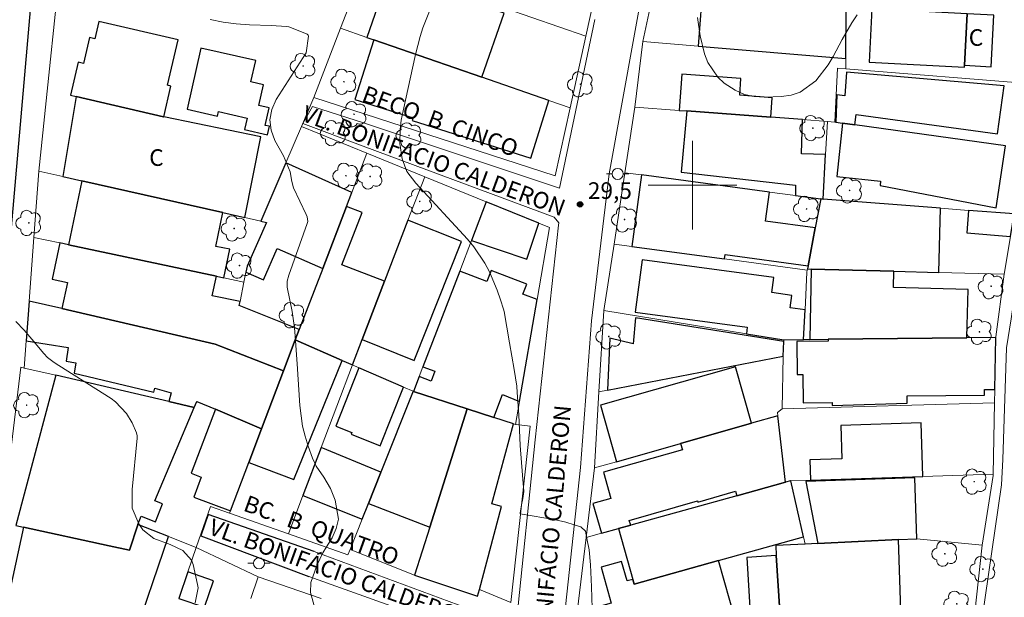
# Model space of a CAD drawing. Units: metres. Extents: x 287443 to 287959, y 1677120 to 1677684.
# Drawn here: x 287539 to 287628, y 1677363 to 1677415 of the extents above; entities that cross this region are included whole.
import ezdxf
from ezdxf.enums import TextEntityAlignment as Align

# ---------------------------------------------------------------- set-up
doc = ezdxf.new("R2010")
doc.units = ezdxf.units.M
doc.header["$MEASUREMENT"] = 0
for name, color, linetype, lineweight, true_color in [('Arvores_Isoladas', 7, 'Continuous', 18, 0x00ff33), ('Curvas_Intermediarias', 7, 'Continuous', 9, 0x783c14), ('Curvas_Mestras', 7, 'Continuous', 20, 0x783c14), ('Pto_Cotado', 7, 'Continuous', 9, 0x783c14), ('Topon_Pto_Cotado', 7, 'Continuous', 9, 0x783c14)]:
    doc.layers.add(name, color=color, linetype=linetype, lineweight=lineweight, true_color=true_color)
for name, color, linetype, lineweight in [('Cerca', 8, 'Cerca', 20), ('Edificacoes', 7, 'Continuous', 30), ('Malha_Coordenadas', 7, 'Continuous', 15), ('Muro_Grade', 8, 'Continuous', 20), ('Pavimentacao_Asfaltica_Mfio', 10, 'Continuous', 30), ('Pavimentacao_Nao_Asfaltica_S_Mfio', 10, 'Continuous', 15), ('Poste', 7, 'Continuous', 9), ('Topon_de_Vias', 7, 'Continuous', 9), ('Topon_Fundacao_Const_Ruinas', 7, 'Continuous', 9)]:
    doc.layers.add(name, color=color, linetype=linetype, lineweight=lineweight)
doc.styles.add('Arial', font='arial.ttf', dxfattribs={"height": 1.5})
doc.styles.get("Standard").update_dxf_attribs({"font": 'arial.ttf'})
doc.linetypes.add('Cerca', pattern='A,10,0,["X",Standard,S=1,R=0,X=0,Y=-0.5],0.1', length=10.1)

# ---------------------------------------------------------------- blocks, each defined once
blk = doc.blocks.new('Cotas')
at = {"layer": 'Pto_Cotado'}
blk.add_hatch(color=256, dxfattribs=at).paths.add_polyline_path([(0, 0.24, 1), (0, -0.24, 1)])
at = {"layer": 'Pto_Cotado', "lineweight": -3}
blk.add_lwpolyline([(0, -0.24, -1), (0, 0.24, -1)], format="xyb", close=True, dxfattribs=at)
blk = doc.blocks.new('Arvore')
at = {"layer": 'Arvores_Isoladas'}
blk.add_lwpolyline([(-0.718, 0.493, 0.872324), (-0.722, -0.551, 0.862983), (0.284, -0.827, 0.900105), (0.89, 0.029, 0.863155), (0.262, 0.861, 0.882486)], format="xyb", close=True, dxfattribs=at)
blk.add_circle((0, 0), 0.0286, dxfattribs=at)
blk = doc.blocks.new('Poste')
at = {"layer": 'Poste'}
for points in [[(-0.5, 0), (-1, 0)], [(0.5, 0), (1, 0)]]:
    blk.add_lwpolyline(points, dxfattribs=at)
blk.add_lwpolyline([(0, 0.5, 1), (0, -0.5, 1)], format="xyb", close=True, dxfattribs=at)

msp = doc.modelspace()

# ---------------------------------------------------------------- linework, layer by layer
at = {"layer": 'Cerca', "flags": 128}
msp.add_lwpolyline([(287541.001, 1677401.258), (287543.383, 1677424.075)], dxfattribs=at)
at = {"layer": 'Curvas_Intermediarias', "flags": 128}
for points, elevation in [([(287614.867, 1677415.372), (287614.383, 1677414.646), (287613.504, 1677413.142), (287612.701, 1677411.595), (287612.252, 1677410.855), (287611.12, 1677409.412), (287609.723, 1677408.382), (287608.908, 1677408.118), (287608.035, 1677407.98), (287606.494, 1677407.93), (287605.567, 1677407.998), (287604.679, 1677408.185), (287603.849, 1677408.552), (287602.87, 1677409.183), (287602.275, 1677409.744), (287601.385, 1677411.07), (287601.091, 1677411.833), (287600.706, 1677413.468), (287600.442, 1677415.126)], 29), ([(287565.911, 1677361.847), (287565.528, 1677363.259), (287565.554, 1677364.168), (287566.088, 1677365.679), (287566.646, 1677366.825), (287566.969, 1677367.376), (287567.485, 1677368.19), (287567.847, 1677369.017), (287568.041, 1677369.856), (287567.757, 1677371.59), (287567.316, 1677372.62), (287566.726, 1677373.662), (287566.031, 1677374.637), (287565.699, 1677375.361), (287565.311, 1677376.453), (287565.035, 1677377.349), (287564.811, 1677378.256), (287564.667, 1677379.179), (287564.574, 1677380.112), (287564.332, 1677383.875), (287564.147, 1677386.385), (287564.076, 1677387.126), (287563.858, 1677388.596), (287563.41, 1677390.781), (287563.429, 1677391.339), (287563.56, 1677391.881), (287565.226, 1677396.526), (287565.271, 1677396.729), (287565.217, 1677397.142), (287565.14, 1677397.339), (287563.989, 1677399.767), (287563.827, 1677400.318), (287563.686, 1677401.197), (287563.084, 1677402.649), (287562.316, 1677404.023), (287561.985, 1677404.96), (287561.86, 1677405.891), (287562.041, 1677406.813), (287562.428, 1677407.728), (287565.124, 1677411.944), (287565.33, 1677413.444), (287565.311, 1677413.511), (287565.232, 1677413.615), (287565.173, 1677413.651), (287563.57, 1677414.264), (287563.351, 1677414.32), (287561.986, 1677414.398), (287560.028, 1677414.463), (287558.828, 1677414.55), (287557.639, 1677414.698), (287556.464, 1677414.939)], 31), ([(287538.927, 1677387.709), (287539.671, 1677386.923), (287540.385, 1677386.106), (287541.446, 1677384.811), (287541.789, 1677384.451), (287542.392, 1677384.006), (287542.812, 1677383.732), (287547.521, 1677380.741), (287547.916, 1677380.454), (287548.902, 1677379.39), (287549.429, 1677378.558), (287549.805, 1677377.664), (287549.887, 1677377.376), (287549.889, 1677377.178), (287549.42, 1677372.54), (287549.431, 1677370.868), (287550.018, 1677369.448), (287550.397, 1677368.917), (287551.375, 1677368.125), (287552.865, 1677367.585), (287554.014, 1677367.049), (287554.795, 1677366.171), (287554.931, 1677365.789), (287555.333, 1677363.961), (287555.371, 1677363.684), (287555.108, 1677362.322)], 32)]:
    msp.add_lwpolyline(points, dxfattribs=dict(at, elevation=elevation))
at = {"layer": 'Curvas_Mestras', "elevation": 30, "flags": 128}
msp.add_lwpolyline([(287590.957, 1677361.853), (287590.878, 1677363.768), (287590.789, 1677365.741), (287590.669, 1677367.106), (287590.489, 1677367.971), (287590.403, 1677368.468), (287590.328, 1677368.779), (287589.908, 1677369.166), (287589.334, 1677369.36), (287588.561, 1677369.604), (287587.623, 1677369.802), (287586.587, 1677369.977), (287585.521, 1677370.183), (287584.437, 1677370.354), (287584.433, 1677370.426), (287584.561, 1677371.169), (287584.689, 1677371.738), (287584.79, 1677372.372), (287584.663, 1677373.836), (287584.457, 1677376.51), (287584.323, 1677379.279), (287584.184, 1677381.293), (287584.136, 1677381.858), (287583.9, 1677383.357), (287583.469, 1677385.788), (287582.993, 1677388.591), (287582.93, 1677388.81), (287582.663, 1677389.666), (287582.369, 1677390.512), (287581.679, 1677392.166), (287581.266, 1677392.956), (287580.278, 1677394.43), (287579.703, 1677395.112), (287575.022, 1677400.164), (287574.202, 1677401.224), (287573.796, 1677402.36), (287573.597, 1677403.764), (287573.609, 1677405.019), (287573.718, 1677405.866), (287573.881, 1677406.707), (287575.004, 1677411.792), (287575.423, 1677413.401), (287575.654, 1677414.199), (287576.268, 1677415.696)], dxfattribs=at)
at = {"layer": 'Edificacoes', "flags": 128}
for points in [[(287570.612, 1677413.327), (287571.228, 1677413.113), (287580.986, 1677409.723), (287583, 1677415.519), (287577.005, 1677417.601), (287576.707, 1677416.744), (287572.328, 1677418.265), (287570.612, 1677413.327)], [(287600.511, 1677412.532), (287613.84, 1677411.411), (287613.859, 1677416.029), (287613.865, 1677417.403), (287613.813, 1677417.408), (287606.05, 1677418.078), (287601.89, 1677418.437), (287600.961, 1677418.517), (287600.511, 1677412.532)], [(287624.553, 1677410.81), (287624.798, 1677415.452), (287616.187, 1677415.906), (287615.932, 1677411.081), (287624.543, 1677410.627), (287624.553, 1677410.81)], [(287624.553, 1677410.81), (287626.955, 1677410.684), (287627.2, 1677415.326), (287624.798, 1677415.452), (287624.553, 1677410.81)], [(287552.241, 1677406.167), (287552.273, 1677406.16), (287552.914, 1677408.939), (287552.622, 1677409.007), (287553.569, 1677413.116), (287546.424, 1677414.762), (287546.064, 1677413.202), (287545.573, 1677413.316), (287545.035, 1677410.984), (287544.55, 1677411.096), (287543.859, 1677408.099), (287544.361, 1677407.983), (287552.241, 1677406.167)], [(287571.228, 1677413.113), (287569.523, 1677407.715), (287574.778, 1677406.055), (287574.702, 1677405.814), (287585.399, 1677402.435), (287587.037, 1677407.621), (287580.986, 1677409.723), (287571.228, 1677413.113)], [(287555.633, 1677412.365), (287554.381, 1677406.841), (287557.137, 1677406.216), (287557.231, 1677406.629), (287559.797, 1677406.047), (287559.561, 1677405.005), (287561.636, 1677404.534), (287561.811, 1677405.305), (287561.43, 1677405.392), (287561.785, 1677406.96), (287560.857, 1677407.17), (287561.283, 1677409.048), (287560.146, 1677409.305), (287560.585, 1677411.243), (287555.633, 1677412.365)], [(287598.788, 1677406.743), (287599.478, 1677406.691), (287607.059, 1677406.12), (287607.191, 1677407.886), (287604.259, 1677408.106), (287604.372, 1677409.606), (287599.034, 1677410.008), (287598.788, 1677406.743)], [(287614.647, 1677405.439), (287614.778, 1677406.384), (287627.528, 1677404.611), (287628.131, 1677408.95), (287613.912, 1677410.184), (287613.758, 1677408.055), (287613.012, 1677408.132), (287612.922, 1677405.679), (287613.544, 1677405.593), (287614.647, 1677405.439)], [(287552.273, 1677406.16), (287552.241, 1677406.167), (287544.361, 1677407.983), (287543.162, 1677400.772), (287544.891, 1677400.383), (287557.624, 1677397.518), (287559.588, 1677397.076), (287561.03, 1677404.362), (287552.273, 1677406.16)], [(287612.017, 1677402.775), (287609.842, 1677402.827), (287609.917, 1677405.905), (287607.059, 1677406.12), (287599.478, 1677406.691), (287598.976, 1677401.173), (287609.31, 1677399.986), (287609.287, 1677399.066), (287611.586, 1677398.759), (287611.782, 1677398.744), (287612.017, 1677402.775)], [(287628.259, 1677403.547), (287614.647, 1677405.439), (287613.544, 1677405.593), (287613.02, 1677400.787), (287616.966, 1677400.356), (287616.925, 1677399.978), (287627.404, 1677397.943), (287628.259, 1677403.547)], [(287563.306, 1677402.024), (287561.046, 1677396.748), (287561.559, 1677396.642), (287559.803, 1677392.679), (287559.698, 1677392.153), (287561.267, 1677391.457), (287562.528, 1677394.295), (287566.622, 1677392.477), (287568.777, 1677398.085), (287569.262, 1677399.348), (287563.306, 1677402.024)], [(287544.891, 1677400.383), (287543.669, 1677394.621), (287557.033, 1677391.787), (287557.71, 1677391.643), (287558.254, 1677394.208), (287556.979, 1677394.478), (287557.624, 1677397.518), (287544.891, 1677400.383)], [(287594.523, 1677394.472), (287602.891, 1677393.347), (287602.944, 1677393.742), (287610.437, 1677392.734), (287611.085, 1677396.132), (287606.594, 1677396.736), (287606.949, 1677399.378), (287595.39, 1677400.92), (287594.523, 1677394.472)], [(287580.048, 1677395.003), (287585.043, 1677393.322), (287586.137, 1677396.572), (287581.391, 1677398.501), (287580.048, 1677395.003)], [(287610.437, 1677392.734), (287610.381, 1677392.44), (287610.705, 1677392.431), (287618.175, 1677392.226), (287622.237, 1677392.115), (287622.396, 1677397.916), (287611.782, 1677398.744), (287611.586, 1677398.759), (287611.085, 1677396.132), (287610.437, 1677392.734)], [(287570.182, 1677386.066), (287572.202, 1677391.324), (287568.365, 1677392.798), (287570.188, 1677397.543), (287568.777, 1677398.085), (287566.622, 1677392.477), (287564.504, 1677386.964), (287564.147, 1677386.035), (287568.382, 1677384.19), (287569.306, 1677383.788), (287570.182, 1677386.066)], [(287624.92, 1677397.719), (287624.761, 1677395.686), (287628.705, 1677395.379), (287629.043, 1677397.398), (287624.92, 1677397.719)], [(287570.182, 1677386.066), (287574.874, 1677384.194), (287579.146, 1677394.903), (287574.317, 1677396.829), (287572.202, 1677391.324), (287570.182, 1677386.066)], [(287563.087, 1677383.246), (287564.147, 1677386.035), (287564.504, 1677386.964), (287559.095, 1677389.13), (287559.168, 1677389.495), (287556.66, 1677390.027), (287557.033, 1677391.787), (287543.669, 1677394.621), (287542.893, 1677394.786), (287542.197, 1677391.507), (287543.585, 1677391.213), (287543.086, 1677388.862), (287556.931, 1677385.659), (287563.087, 1677383.246)], [(287610.162, 1677388.75), (287608.822, 1677388.931), (287608.973, 1677390.055), (287607.152, 1677390.3), (287607.336, 1677391.668), (287595.456, 1677393.265), (287594.82, 1677388.534), (287604.941, 1677387.173), (287604.864, 1677386.599), (287608.234, 1677386.053), (287610.032, 1677386.076), (287610.162, 1677388.75)], [(287585.983, 1677389.671), (287584.685, 1677390.17), (287585.033, 1677391.075), (287581.824, 1677392.308), (287581.435, 1677391.297), (287578.986, 1677392.24), (287575.675, 1677383.622), (287576.747, 1677383.21), (287576.404, 1677382.319), (287575.333, 1677382.731), (287574.818, 1677381.391), (287579.673, 1677379.815), (287582.057, 1677379.049), (287582.863, 1677381.099), (287584.398, 1677380.495), (287585.983, 1677389.671)], [(287624.76, 1677386.268), (287624.878, 1677390.571), (287618.135, 1677390.756), (287618.175, 1677392.226), (287610.705, 1677392.431), (287610.586, 1677386.079), (287612.248, 1677386.097), (287624.759, 1677386.233), (287624.76, 1677386.268)], [(287563.087, 1677383.246), (287556.931, 1677385.659), (287543.086, 1677388.862), (287540.129, 1677389.546), (287539.863, 1677385.963), (287543.656, 1677385.358), (287543.459, 1677384.122), (287544.331, 1677383.983), (287544.18, 1677383.038), (287551.391, 1677381.318), (287551.476, 1677381.688), (287552.953, 1677381.278), (287552.734, 1677380.474), (287555.027, 1677379.942), (287555.263, 1677380.495), (287556.954, 1677379.779), (287561.104, 1677378.022), (287563.087, 1677383.246)], [(287608.23, 1677385.887), (287594.853, 1677388.018), (287594.631, 1677385.679), (287592.544, 1677386.19), (287592.324, 1677381.515), (287608.197, 1677384.572), (287608.23, 1677385.887)], [(287563.087, 1677383.246), (287561.104, 1677378.022), (287559.954, 1677374.994), (287564.022, 1677373.442), (287568.382, 1677384.19), (287564.147, 1677386.035), (287563.087, 1677383.246)], [(287612.248, 1677386.097), (287612.25, 1677385.928), (287609.419, 1677385.897), (287609.452, 1677382.908), (287609.957, 1677382.914), (287609.985, 1677380.363), (287612.59, 1677380.391), (287612.593, 1677380.11), (287619.377, 1677380.343), (287619.37, 1677380.983), (287626.367, 1677381.059), (287626.362, 1677381.56), (287627.285, 1677381.57), (287627.381, 1677386.262), (287624.759, 1677386.233), (287612.248, 1677386.097)], [(287573.916, 1677381.78), (287569.897, 1677383.53), (287567.798, 1677378.269), (287569.262, 1677377.685), (287569.203, 1677377.537), (287571.809, 1677376.498), (287573.916, 1677381.78)], [(287605.325, 1677378.517), (287603.874, 1677383.612), (287591.695, 1677380.145), (287593.146, 1677375.05), (287598.921, 1677376.694), (287605.325, 1677378.517)], [(287542.526, 1677382.843), (287538.924, 1677369.293), (287539.612, 1677369.144), (287547.365, 1677367.472), (287549.192, 1677367.078), (287549.925, 1677369.355), (287549.942, 1677369.398), (287550.232, 1677370.133), (287551.524, 1677369.623), (287552.161, 1677371.238), (287551.476, 1677371.508), (287555.027, 1677379.942), (287552.734, 1677380.474), (287542.526, 1677382.843)], [(287571.84, 1677374.032), (287570.746, 1677371.29), (287576.288, 1677369.155), (287579.673, 1677379.815), (287574.818, 1677381.391), (287574.78, 1677381.403), (287571.865, 1677374.094), (287571.84, 1677374.032)], [(287558.289, 1677370.609), (287559.954, 1677374.994), (287561.104, 1677378.022), (287556.954, 1677379.779), (287554.761, 1677374.005), (287555.666, 1677373.662), (287554.984, 1677371.865), (287558.289, 1677370.609)], [(287583.841, 1677378.472), (287582.057, 1677379.049), (287579.673, 1677379.815), (287576.288, 1677369.155), (287574.911, 1677364.819), (287574.986, 1677364.789), (287580.595, 1677362.92), (287580.762, 1677363.538), (287582.773, 1677371.021), (287581.901, 1677371.256), (287583.841, 1677378.472)], [(287594.42, 1677369.329), (287594.298, 1677369.756), (287600.462, 1677371.511), (287600.489, 1677371.415), (287603.888, 1677372.383), (287604.002, 1677371.98), (287608.398, 1677373.196), (287607.706, 1677379.195), (287605.325, 1677378.517), (287598.921, 1677376.694), (287599.082, 1677376.126), (287591.953, 1677374.097), (287592.623, 1677371.746), (287591.016, 1677371.289), (287591.782, 1677368.6), (287593.324, 1677369.026), (287594.42, 1677369.329)], [(287620.787, 1677373.724), (287620.623, 1677378.566), (287613.381, 1677378.321), (287613.482, 1677375.323), (287610.597, 1677375.226), (287610.659, 1677373.383), (287620.787, 1677373.724)], [(287571.865, 1677374.094), (287566.478, 1677376.322), (287564.841, 1677372.002), (287570.176, 1677369.861), (287570.746, 1677371.29), (287571.84, 1677374.032), (287571.865, 1677374.094)], [(287620.247, 1677368.102), (287620.062, 1677373.591), (287610.226, 1677373.26), (287611.317, 1677367.669), (287618.587, 1677368.021), (287620.247, 1677368.102)], [(287594.604, 1677364.435), (287594.724, 1677364.006), (287602.358, 1677366.136), (287610.013, 1677368.271), (287608.872, 1677373.323), (287608.85, 1677373.322), (287608.398, 1677373.196), (287604.002, 1677371.98), (287594.42, 1677369.329), (287593.324, 1677369.026), (287594.604, 1677364.435)], [(287552.72, 1677368.295), (287549.942, 1677369.398), (287549.925, 1677369.355), (287549.192, 1677367.078), (287547.365, 1677367.472), (287539.612, 1677369.144), (287537.544, 1677359.556), (287546.564, 1677357.38), (287546.313, 1677356.337), (287544.702, 1677357.004), (287543.218, 1677353.42), (287543.375, 1677353.363), (287549.231, 1677351.231), (287551.96, 1677357.824), (287549.423, 1677358.695), (287552.72, 1677368.295)], [(287607.894, 1677361.252), (287618.803, 1677361.62), (287618.587, 1677368.021), (287611.317, 1677367.669), (287610.162, 1677367.613), (287607.509, 1677367.484), (287607.565, 1677366.579), (287607.875, 1677361.559), (287607.894, 1677361.252)], [(287607.875, 1677361.559), (287607.565, 1677366.579), (287604.903, 1677366.415), (287605.213, 1677361.395), (287607.875, 1677361.559)], [(287594.604, 1677364.435), (287594.094, 1677364.293), (287593.604, 1677366.052), (287591.767, 1677365.539), (287592.673, 1677362.288), (287591.247, 1677361.89), (287592.46, 1677357.543), (287603.867, 1677360.725), (287602.358, 1677366.136), (287594.724, 1677364.006), (287594.604, 1677364.435)], [(287554.462, 1677365.11), (287553.641, 1677362.719), (287555.946, 1677361.928), (287556.767, 1677364.318), (287554.462, 1677365.11)]]:
    msp.add_lwpolyline(points, close=True, dxfattribs=at)
at = {"layer": 'Malha_Coordenadas', "flags": 128}
for points in [[(287600, 1677404), (287600, 1677396)], [(287604, 1677400), (287596, 1677400)]]:
    msp.add_lwpolyline(points, dxfattribs=at)
at = {"layer": 'Muro_Grade', "flags": 128}
for points in [[(287570.608, 1677420.286), (287568.238, 1677414.152)], [(287591.601, 1677419.044), (287590.366, 1677413.422)], [(287596.79, 1677418.877), (287595.512, 1677412.953)], [(287590.366, 1677413.422), (287583.063, 1677415.959)], [(287613.84, 1677411.411), (287613.859, 1677416.029)], [(287568.238, 1677414.152), (287565.83, 1677407.918)], [(287570.612, 1677413.327), (287568.238, 1677414.152)], [(287590.366, 1677413.422), (287588.947, 1677406.958)], [(287571.228, 1677413.113), (287570.612, 1677413.327)], [(287580.986, 1677409.723), (287571.228, 1677413.113)], [(287595.512, 1677412.953), (287594.793, 1677407.043)], [(287600.511, 1677412.532), (287595.512, 1677412.953)], [(287613.84, 1677411.411), (287600.511, 1677412.532)], [(287613.836, 1677410.478), (287613.84, 1677411.411)], [(287612.857, 1677405.684), (287613.1, 1677410.537), (287613.836, 1677410.478)], [(287613.836, 1677410.478), (287631.004, 1677409.098)], [(287587.037, 1677407.621), (287580.986, 1677409.723)], [(287564.702, 1677405.284), (287565.83, 1677407.918)], [(287565.83, 1677407.918), (287587.603, 1677400.836), (287588.947, 1677406.958)], [(287588.947, 1677406.958), (287587.037, 1677407.621)], [(287594.793, 1677407.043), (287593.896, 1677401.119)], [(287598.788, 1677406.743), (287594.793, 1677407.043)], [(287599.478, 1677406.691), (287598.788, 1677406.743)], [(287607.059, 1677406.12), (287599.478, 1677406.691)], [(287609.917, 1677405.905), (287607.059, 1677406.12)], [(287612.189, 1677405.734), (287609.917, 1677405.905)], [(287612.189, 1677405.734), (287612.017, 1677402.775)], [(287612.857, 1677405.684), (287612.189, 1677405.734)], [(287612.857, 1677405.684), (287612.922, 1677405.679)], [(287612.922, 1677405.679), (287613.544, 1677405.593)], [(287613.544, 1677405.593), (287614.647, 1677405.439)], [(287614.647, 1677405.439), (287628.259, 1677403.547)], [(287563.306, 1677402.024), (287564.702, 1677405.284)], [(287564.702, 1677405.284), (287570.619, 1677402.879)], [(287569.262, 1677399.348), (287570.619, 1677402.879)], [(287575.828, 1677400.761), (287570.619, 1677402.879)], [(287612.017, 1677402.775), (287611.782, 1677398.744)], [(287561.046, 1677396.748), (287563.306, 1677402.024)], [(287541.001, 1677401.258), (287540.556, 1677395.281)], [(287543.162, 1677400.772), (287541.001, 1677401.258)], [(287593.896, 1677401.119), (287592.92, 1677394.687)], [(287593.896, 1677401.119), (287595.39, 1677400.92)], [(287544.891, 1677400.383), (287543.162, 1677400.772)], [(287557.624, 1677397.518), (287544.891, 1677400.383)], [(287575.828, 1677400.761), (287574.317, 1677396.829)], [(287581.391, 1677398.501), (287575.828, 1677400.761)], [(287595.39, 1677400.92), (287606.949, 1677399.378)], [(287568.777, 1677398.085), (287569.262, 1677399.348)], [(287606.949, 1677399.378), (287609.287, 1677399.066)], [(287580.048, 1677395.003), (287581.391, 1677398.501)], [(287586.137, 1677396.572), (287581.391, 1677398.501)], [(287609.287, 1677399.066), (287611.586, 1677398.759)], [(287611.085, 1677396.132), (287611.586, 1677398.759)], [(287611.782, 1677398.744), (287611.586, 1677398.759)], [(287622.396, 1677397.916), (287611.782, 1677398.744)], [(287559.588, 1677397.076), (287557.624, 1677397.518)], [(287566.622, 1677392.477), (287568.777, 1677398.085)], [(287624.92, 1677397.719), (287622.396, 1677397.916)], [(287629.043, 1677397.398), (287624.92, 1677397.719)], [(287561.046, 1677396.748), (287559.588, 1677397.076)], [(287559.803, 1677392.679), (287561.559, 1677396.642)], [(287561.559, 1677396.642), (287561.046, 1677396.748)], [(287574.317, 1677396.829), (287572.202, 1677391.324)], [(287585.983, 1677389.671), (287587.106, 1677396.178), (287586.137, 1677396.572)], [(287610.437, 1677392.734), (287611.085, 1677396.132)], [(287540.129, 1677389.546), (287540.556, 1677395.281)], [(287540.556, 1677395.281), (287542.893, 1677394.786)], [(287542.893, 1677394.786), (287543.669, 1677394.621)], [(287578.986, 1677392.24), (287580.048, 1677395.003)], [(287628.131, 1677391.953), (287628.705, 1677395.379)], [(287543.669, 1677394.621), (287557.033, 1677391.787)], [(287592.92, 1677394.687), (287592.008, 1677388.68)], [(287594.523, 1677394.472), (287592.92, 1677394.687)], [(287602.891, 1677393.347), (287594.523, 1677394.472)], [(287610.362, 1677392.342), (287602.891, 1677393.347)], [(287559.52, 1677391.259), (287559.698, 1677392.153)], [(287559.698, 1677392.153), (287559.803, 1677392.679)], [(287564.504, 1677386.964), (287566.622, 1677392.477)], [(287575.675, 1677383.622), (287578.986, 1677392.24)], [(287610.162, 1677388.75), (287610.327, 1677392.158), (287610.362, 1677392.342)], [(287610.381, 1677392.44), (287610.362, 1677392.342)], [(287610.381, 1677392.44), (287610.437, 1677392.734)], [(287610.381, 1677392.44), (287610.705, 1677392.431)], [(287610.705, 1677392.431), (287618.175, 1677392.226)], [(287618.175, 1677392.226), (287622.237, 1677392.115)], [(287622.237, 1677392.115), (287628.131, 1677391.953)], [(287557.033, 1677391.787), (287557.71, 1677391.643)], [(287557.71, 1677391.643), (287559.52, 1677391.259)], [(287559.52, 1677391.259), (287559.168, 1677389.495)], [(287572.202, 1677391.324), (287570.182, 1677386.066)], [(287627.382, 1677386.302), (287628.131, 1677391.953)], [(287540.129, 1677389.546), (287539.863, 1677385.963)], [(287540.129, 1677389.546), (287543.086, 1677388.862)], [(287559.168, 1677389.495), (287559.095, 1677389.13)], [(287584.398, 1677380.495), (287585.983, 1677389.671)], [(287543.086, 1677388.862), (287556.931, 1677385.659)], [(287559.095, 1677389.13), (287564.504, 1677386.964)], [(287592.008, 1677388.68), (287591.555, 1677381.367)], [(287592.008, 1677388.68), (287604.864, 1677386.599)], [(287610.032, 1677386.076), (287610.162, 1677388.75)], [(287564.504, 1677386.964), (287564.147, 1677386.035)], [(287539.863, 1677385.963), (287539.68, 1677383.503)], [(287563.087, 1677383.246), (287564.147, 1677386.035)], [(287568.382, 1677384.19), (287564.147, 1677386.035)], [(287570.182, 1677386.066), (287569.306, 1677383.788)], [(287604.864, 1677386.599), (287608.234, 1677386.053)], [(287608.197, 1677384.572), (287608.23, 1677385.887)], [(287608.23, 1677385.887), (287608.234, 1677386.053)], [(287610.032, 1677386.076), (287608.234, 1677386.053)], [(287610.032, 1677386.076), (287610.586, 1677386.079)], [(287610.586, 1677386.079), (287612.248, 1677386.097)], [(287612.248, 1677386.097), (287624.759, 1677386.233)], [(287624.759, 1677386.233), (287627.381, 1677386.262)], [(287627.285, 1677381.57), (287627.381, 1677386.262)], [(287627.381, 1677386.262), (287627.382, 1677386.302)], [(287556.931, 1677385.659), (287563.087, 1677383.246)], [(287569.306, 1677383.788), (287568.382, 1677384.19)], [(287608.197, 1677384.572), (287592.324, 1677381.515)], [(287608.197, 1677384.572), (287608.079, 1677379.809)], [(287537.694, 1677369.558), (287539.379, 1677383.573), (287539.68, 1677383.503)], [(287542.526, 1677382.843), (287539.68, 1677383.503)], [(287561.104, 1677378.022), (287563.087, 1677383.246)], [(287566.478, 1677376.322), (287569.306, 1677383.788)], [(287569.306, 1677383.788), (287569.897, 1677383.53)], [(287569.897, 1677383.53), (287573.916, 1677381.78)], [(287575.333, 1677382.731), (287575.675, 1677383.622)], [(287552.734, 1677380.474), (287542.526, 1677382.843)], [(287574.818, 1677381.391), (287575.333, 1677382.731)], [(287571.865, 1677374.094), (287574.78, 1677381.403)], [(287573.916, 1677381.78), (287574.78, 1677381.403)], [(287574.818, 1677381.391), (287574.78, 1677381.403)], [(287579.673, 1677379.815), (287574.818, 1677381.391)], [(287592.324, 1677381.515), (287591.555, 1677381.367)], [(287627.261, 1677380.375), (287627.285, 1677381.57)], [(287591.555, 1677381.367), (287591.169, 1677374.487)], [(287555.027, 1677379.942), (287552.734, 1677380.474)], [(287555.263, 1677380.495), (287555.027, 1677379.942)], [(287556.954, 1677379.779), (287555.263, 1677380.495)], [(287561.104, 1677378.022), (287556.954, 1677379.779)], [(287579.673, 1677379.815), (287576.288, 1677369.155)], [(287582.057, 1677379.049), (287579.673, 1677379.815)], [(287584.038, 1677378.408), (287584.398, 1677380.495)], [(287607.706, 1677379.195), (287607.673, 1677379.48), (287608.079, 1677379.809)], [(287627.261, 1677380.375), (287608.079, 1677379.809)], [(287627.129, 1677373.938), (287627.261, 1677380.375)], [(287583.841, 1677378.472), (287582.057, 1677379.049)], [(287605.325, 1677378.517), (287607.706, 1677379.195)], [(287607.706, 1677379.195), (287608.398, 1677373.196)], [(287561.104, 1677378.022), (287559.954, 1677374.994)], [(287584.038, 1677378.408), (287584.08, 1677378.395), (287585.354, 1677378.254), (287583.591, 1677362.346), (287580.762, 1677363.538)], [(287584.038, 1677378.408), (287583.841, 1677378.472)], [(287598.921, 1677376.694), (287605.325, 1677378.517)], [(287564.841, 1677372.002), (287566.478, 1677376.322)], [(287593.146, 1677375.05), (287598.921, 1677376.694)], [(287559.954, 1677374.994), (287558.289, 1677370.609)], [(287591.169, 1677374.487), (287590.401, 1677368.218)], [(287591.169, 1677374.487), (287593.146, 1677375.05)], [(287570.746, 1677371.29), (287571.84, 1677374.032)], [(287571.84, 1677374.032), (287571.865, 1677374.094)], [(287610.659, 1677373.383), (287620.787, 1677373.724)], [(287620.787, 1677373.724), (287627.129, 1677373.938)], [(287626.141, 1677367.524), (287627.126, 1677373.806), (287627.129, 1677373.938)], [(287604.002, 1677371.98), (287608.398, 1677373.196)], [(287608.398, 1677373.196), (287608.85, 1677373.322)], [(287608.85, 1677373.322), (287608.872, 1677373.323)], [(287608.872, 1677373.323), (287610.659, 1677373.383)], [(287608.872, 1677373.323), (287610.013, 1677368.271)], [(287563.529, 1677368.538), (287564.841, 1677372.002)], [(287594.42, 1677369.329), (287604.002, 1677371.98)], [(287558.208, 1677370.397), (287556.485, 1677370.999), (287555.216, 1677367.303)], [(287570.176, 1677369.861), (287570.746, 1677371.29)], [(287558.289, 1677370.609), (287558.208, 1677370.397)], [(287558.208, 1677370.397), (287563.529, 1677368.538)], [(287569.092, 1677367.143), (287570.176, 1677369.861)], [(287538.924, 1677369.293), (287539.612, 1677369.144)], [(287539.612, 1677369.144), (287547.365, 1677367.472)], [(287549.192, 1677367.078), (287549.925, 1677369.355)], [(287549.925, 1677369.355), (287549.942, 1677369.398)], [(287549.942, 1677369.398), (287552.72, 1677368.295)], [(287576.288, 1677369.155), (287574.911, 1677364.819)], [(287591.782, 1677368.6), (287593.324, 1677369.026)], [(287593.324, 1677369.026), (287594.42, 1677369.329)], [(287552.72, 1677368.295), (287555.216, 1677367.303)], [(287569.092, 1677367.143), (287568.899, 1677366.66), (287563.529, 1677368.538)], [(287590.401, 1677368.218), (287588.917, 1677355.974)], [(287590.401, 1677368.218), (287591.782, 1677368.6)], [(287610.013, 1677368.271), (287610.162, 1677367.613)], [(287618.587, 1677368.021), (287620.247, 1677368.102)], [(287620.247, 1677368.102), (287626.141, 1677367.524)], [(287547.365, 1677367.472), (287549.192, 1677367.078)], [(287554.462, 1677365.11), (287555.216, 1677367.303)], [(287560.802, 1677364.68), (287555.216, 1677367.303)], [(287610.162, 1677367.613), (287607.509, 1677367.484)], [(287607.509, 1677367.484), (287607.565, 1677366.579)], [(287610.162, 1677367.613), (287611.317, 1677367.669)], [(287611.317, 1677367.669), (287618.587, 1677368.021)], [(287625.47, 1677361.445), (287626.141, 1677367.524)], [(287574.911, 1677364.819), (287569.092, 1677367.143)], [(287607.565, 1677366.579), (287607.875, 1677361.559)], [(287553.641, 1677362.719), (287554.462, 1677365.11)], [(287560.122, 1677362.706), (287560.802, 1677364.68)], [(287560.802, 1677364.68), (287566.48, 1677362.723)]]:
    msp.add_lwpolyline(points, dxfattribs=at)
at = {"layer": 'Pavimentacao_Asfaltica_Mfio', "flags": 128}
for points in [[(287540.916, 1677423.744), (287537.273, 1677382.399), (287535.791, 1677365.936), (287535.468, 1677362.867), (287534.628, 1677354.889), (287533.691, 1677345.998), (287532.899, 1677338.478)], [(287565.84, 1677366.954), (287556.274, 1677370.282), (287555.627, 1677368.368), (287565.371, 1677364.708)]]:
    msp.add_lwpolyline(points, dxfattribs=at)
at = {"layer": 'Pavimentacao_Nao_Asfaltica_S_Mfio', "flags": 128}
for points in [[(287577.105, 1677285.402), (287576.825, 1677286.617), (287576.879, 1677288.08), (287577.935, 1677302.462), (287579.932, 1677314.533), (287582.596, 1677329.752), (287585.258, 1677341.192), (287586.277, 1677345.045), (287587.558, 1677352.78), (287589.905, 1677374.52), (287590.893, 1677387.746), (287592.479, 1677401.013), (287596.98, 1677425.912)], [(287634.37, 1677425.479), (287630.717, 1677401.728), (287628.765, 1677387.939), (287628.345, 1677385.324), (287627.999, 1677375.26), (287627.892, 1677372.962), (287625.843, 1677358.859), (287625.27, 1677355.194), (287623.661, 1677343.038), (287620.051, 1677320.75), (287618.306, 1677308.193), (287616.494, 1677293.287), (287616.131, 1677290.59), (287615.659, 1677289.539), (287614.931, 1677288.928)], [(287591.197, 1677414.948), (287587.985, 1677399.719), (287570.401, 1677405.573), (287565.697, 1677407.085), (287564.844, 1677405.55), (287570.269, 1677403.502), (287587.512, 1677397.114), (287587.948, 1677396.587), (287587.898, 1677396.397), (287585.786, 1677377.016), (287584.134, 1677360.916), (287583.797, 1677360.366), (287583.718, 1677360.344), (287565.84, 1677366.954)], [(287532.899, 1677338.478), (287546.809, 1677331.775), (287560.239, 1677326.999), (287576.017, 1677321.73), (287577.653, 1677321.186), (287578.243, 1677321.21), (287578.714, 1677321.802), (287580.394, 1677329.716), (287582.25, 1677339.234), (287582.424, 1677341.514), (287583.623, 1677355.387), (287583.825, 1677357.502), (287583.608, 1677357.884), (287583.026, 1677358.377), (287565.371, 1677364.708)]]:
    msp.add_lwpolyline(points, dxfattribs=at)

# ---------------------------------------------------------------- block references
at = {"layer": 'Arvores_Isoladas'}
for p in [(287564.856, 1677410.743), (287568.538, 1677409.322), (287589.892, 1677409.093), (287569.453, 1677406.393), (287610.855, 1677405.144), (287567.583, 1677404.696), (287574.412, 1677404.482), (287568.72, 1677400.848), (287570.897, 1677400.782), (287614.177, 1677399.521), (287575.379, 1677398.535), (287610.294, 1677397.851), (287540.098, 1677396.585), (287593.871, 1677396.902), (287558.637, 1677396.088), (287559.11, 1677392.736), (287626.951, 1677390.879), (287563.861, 1677388.26), (287625.892, 1677386.769), (287592.438, 1677386.349), (287539.905, 1677380.155), (287625.433, 1677373.251), (287622.773, 1677366.754), (287626.209, 1677365.358), (287623.847, 1677362.229)]:
    msp.add_blockref('Arvore', p, dxfattribs=at)
at = {"layer": 'Poste'}
for p in [(287593.246, 1677401.012), (287560.875, 1677365.885)]:
    msp.add_blockref('Poste', p, dxfattribs=at)
at = {"layer": 'Pto_Cotado'}
msp.add_blockref('Cotas', (287589.849, 1677398.265, 29.52), dxfattribs=at)

# ---------------------------------------------------------------- texts
at = {"layer": 'Topon_de_Vias', "style": 'Arial'}
for s, rotation, p in [('BECO  B  CINCO', 339.79933, (287569.891, 1677407.167)), ('VL. BONIFACIO CALDERON', 339.79933, (287564.469, 1677405.389)), ('VILA BONIFÁCIO CALDERON', 84.77718, (287587.113, 1677353.793)), ('BC.  B  QUATRO', 340.0449, (287559.2, 1677370.225)), ('VL. BONIFÁCIO CALDERON', 340.0449, (287556.068, 1677368.112))]:
    msp.add_text(s, height=1.5, rotation=rotation, dxfattribs=at).set_placement(p, align=Align.BOTTOM_LEFT)
at = {"layer": 'Topon_Fundacao_Const_Ruinas', "style": 'Arial'}
for p in [(287625.585, 1677413.315), (287551.618, 1677402.484)]:
    msp.add_text('C', height=1.5, dxfattribs=at).set_placement(p, align=Align.MIDDLE_CENTER)
at = {"layer": 'Topon_Pto_Cotado', "style": 'Arial'}
msp.add_text('29,5', height=1.5, dxfattribs=at).set_placement((287590.556, 1677398.755, 29.52))

doc.saveas('drawing.dxf')
